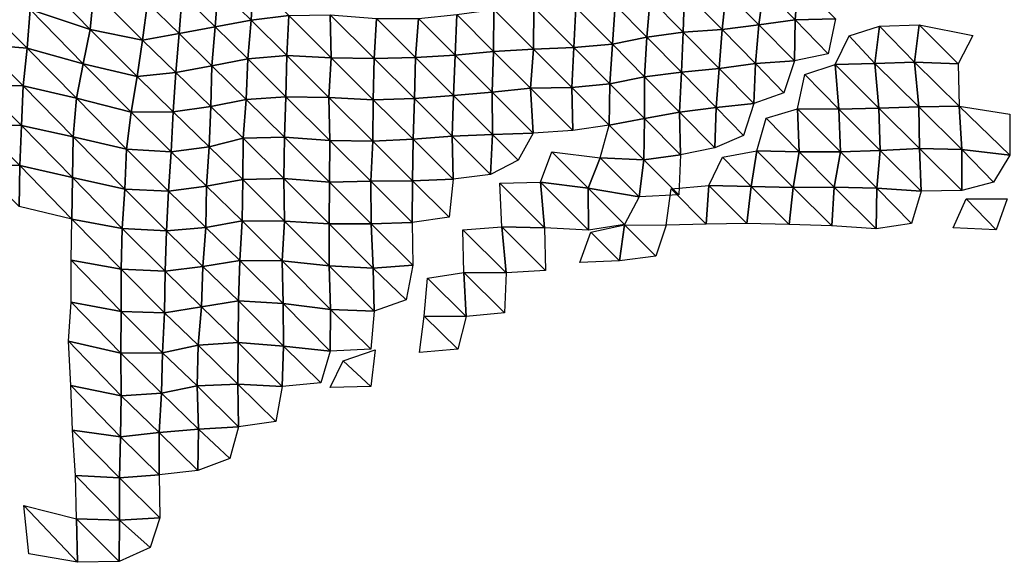
# Model space of a CAD drawing. Units: metres. Extents: x -244 to 248, y -201 to 199.
# Drawn here: x 141 to 189, y -184 to -158 of the extents above; entities that cross this region are included whole.
import ezdxf

# ---------------------------------------------------------------- set-up
doc = ezdxf.new("R2010")
doc.units = ezdxf.units.M

msp = doc.modelspace()

# ---------------------------------------------------------------- linework, layer by layer
at = {"layer": '1'}
for points in [[(141.53, -155.259, -1692.599), (144.283, -158.071, -1701.677), (141.355, -157.108, -1690.663)], [(141.53, -155.259, -1692.599), (144.459, -156.208, -1703.599), (144.283, -158.071, -1701.677)], [(150.492, -156.045, -1702.427), (152.192, -155.675, -1698.466), (152.102, -157.63, -1697.667)], [(152.192, -155.675, -1698.466), (153.924, -157.391, -1695.225), (152.102, -157.63, -1697.667)], [(177.016, -156.037, -1683.214), (178.685, -155.719, -1679.926), (178.543, -157.615, -1678.791)], [(178.685, -155.719, -1679.926), (180.503, -157.556, -1678.425), (178.543, -157.615, -1678.791)], [(144.459, -156.208, -1703.599), (146.826, -158.591, -1707.744), (144.283, -158.071, -1701.677)], [(144.459, -156.208, -1703.599), (147.059, -156.78, -1710.316), (146.826, -158.591, -1707.744)], [(147.059, -156.78, -1710.316), (148.742, -156.372, -1705.917), (148.598, -158.276, -1704.438)], [(148.742, -156.372, -1705.917), (150.347, -157.946, -1700.969), (148.598, -158.276, -1704.438)], [(148.742, -156.372, -1705.917), (150.492, -156.045, -1702.427), (150.347, -157.946, -1700.969)], [(150.492, -156.045, -1702.427), (152.102, -157.63, -1697.667), (150.347, -157.946, -1700.969)], [(171.501, -156.575, -1688.41), (173.166, -156.236, -1684.875), (173.096, -158.201, -1684.421)], [(173.166, -156.236, -1684.875), (174.998, -158.079, -1683.358), (173.096, -158.201, -1684.421)], [(173.166, -156.236, -1684.875), (175.189, -156.223, -1685.012), (174.998, -158.079, -1683.358)], [(175.189, -156.223, -1685.012), (176.771, -157.845, -1681.053), (174.998, -158.079, -1683.358)], [(175.189, -156.223, -1685.012), (177.016, -156.037, -1683.214), (176.771, -157.845, -1681.053)], [(177.016, -156.037, -1683.214), (178.543, -157.615, -1678.791), (176.771, -157.845, -1681.053)], [(139.11, -156.887, -1687.964), (141.209, -158.984, -1689.092), (139.008, -158.808, -1686.92)], [(139.11, -156.887, -1687.964), (141.355, -157.108, -1690.663), (141.209, -158.984, -1689.092)], [(147.059, -156.78, -1710.316), (148.598, -158.276, -1704.438), (146.826, -158.591, -1707.744)], [(167.884, -157.011, -1692.76), (169.801, -156.891, -1691.68), (169.657, -158.794, -1690.446)], [(169.801, -156.891, -1691.68), (171.336, -158.455, -1686.969), (169.657, -158.794, -1690.446)], [(169.801, -156.891, -1691.68), (171.501, -156.575, -1688.41), (171.336, -158.455, -1686.969)], [(171.501, -156.575, -1688.41), (173.096, -158.201, -1684.421), (171.336, -158.455, -1686.969)], [(141.355, -157.108, -1690.663), (143.935, -159.738, -1697.656), (141.209, -158.984, -1689.092)], [(141.355, -157.108, -1690.663), (144.283, -158.071, -1701.677), (143.935, -159.738, -1697.656)], [(152.102, -157.63, -1697.667), (153.924, -157.391, -1695.225), (153.83, -159.338, -1694.399)], [(153.924, -157.391, -1695.225), (155.988, -159.447, -1695.857), (153.83, -159.338, -1694.399)], [(153.924, -157.391, -1695.225), (155.943, -157.358, -1695.099), (155.988, -159.447, -1695.857)], [(155.943, -157.358, -1695.099), (158.188, -157.55, -1697.501), (158.077, -159.484, -1696.514)], [(155.943, -157.358, -1695.099), (158.077, -159.484, -1696.514), (155.988, -159.447, -1695.857)], [(160.228, -157.535, -1697.594), (162.094, -157.353, -1695.797), (162.022, -159.326, -1695.276)], [(162.094, -157.353, -1695.797), (163.881, -159.139, -1693.467), (162.022, -159.326, -1695.276)], [(162.094, -157.353, -1695.797), (163.889, -157.106, -1693.296), (163.881, -159.139, -1693.467)], [(163.889, -157.106, -1693.296), (165.825, -159.039, -1692.626), (163.881, -159.139, -1693.467)], [(163.889, -157.106, -1693.296), (165.842, -157.016, -1692.548), (165.825, -159.039, -1692.626)], [(165.842, -157.016, -1692.548), (167.787, -158.959, -1692.001), (165.825, -159.039, -1692.626)], [(165.842, -157.016, -1692.548), (167.884, -157.011, -1692.76), (167.787, -158.959, -1692.001)], [(167.884, -157.011, -1692.76), (169.657, -158.794, -1690.446), (167.787, -158.959, -1692.001)], [(150.347, -157.946, -1700.969), (152.102, -157.63, -1697.667), (151.939, -159.506, -1696.022)], [(152.102, -157.63, -1697.667), (153.83, -159.338, -1694.399), (151.939, -159.506, -1696.022)], [(158.188, -157.55, -1697.501), (160.089, -159.444, -1696.32), (158.077, -159.484, -1696.514)], [(158.188, -157.55, -1697.501), (160.228, -157.535, -1697.594), (160.089, -159.444, -1696.32)], [(160.228, -157.535, -1697.594), (162.022, -159.326, -1695.276), (160.089, -159.444, -1696.32)], [(174.998, -158.079, -1683.358), (176.771, -157.845, -1681.053), (176.614, -159.726, -1679.751)], [(176.771, -157.845, -1681.053), (178.507, -159.604, -1678.699), (176.614, -159.726, -1679.751)], [(176.771, -157.845, -1681.053), (178.543, -157.615, -1678.791), (178.507, -159.604, -1678.699)], [(178.543, -157.615, -1678.791), (180.147, -159.261, -1675.238), (178.507, -159.604, -1678.699)], [(178.543, -157.615, -1678.791), (180.503, -157.556, -1678.425), (180.147, -159.261, -1675.238)], [(181.161, -158.377, -1665.848), (182.638, -157.914, -1661.072), (182.421, -159.723, -1659.283)], [(182.638, -157.914, -1661.072), (184.351, -159.659, -1658.89), (182.421, -159.723, -1659.283)], [(182.638, -157.914, -1661.072), (184.566, -157.846, -1660.633), (184.351, -159.659, -1658.89)], [(184.566, -157.846, -1660.633), (186.464, -159.752, -1660.213), (184.351, -159.659, -1658.89)], [(184.566, -157.846, -1660.633), (187.185, -158.365, -1666.634), (186.464, -159.752, -1660.213)], [(144.283, -158.071, -1701.677), (146.553, -160.353, -1704.695), (143.935, -159.738, -1697.656)], [(144.283, -158.071, -1701.677), (146.826, -158.591, -1707.744), (146.553, -160.353, -1704.695)], [(146.826, -158.591, -1707.744), (148.598, -158.276, -1704.438), (148.437, -160.158, -1702.771)], [(148.598, -158.276, -1704.438), (150.194, -159.834, -1699.418), (148.437, -160.158, -1702.771)], [(148.598, -158.276, -1704.438), (150.347, -157.946, -1700.969), (150.194, -159.834, -1699.418)], [(150.347, -157.946, -1700.969), (151.939, -159.506, -1696.022), (150.194, -159.834, -1699.418)], [(171.336, -158.455, -1686.969), (173.096, -158.201, -1684.421), (173.011, -160.15, -1683.815)], [(173.096, -158.201, -1684.421), (174.845, -159.965, -1682.081), (173.011, -160.15, -1683.815)], [(173.096, -158.201, -1684.421), (174.998, -158.079, -1683.358), (174.845, -159.965, -1682.081)], [(174.998, -158.079, -1683.358), (176.614, -159.726, -1679.751), (174.845, -159.965, -1682.081)], [(181.161, -158.377, -1665.848), (182.421, -159.723, -1659.283), (180.484, -159.783, -1659.628)], [(139.008, -158.808, -1686.92), (141.021, -160.807, -1686.987), (138.938, -160.762, -1686.277)], [(139.008, -158.808, -1686.92), (141.209, -158.984, -1689.092), (141.021, -160.807, -1686.987)], [(146.826, -158.591, -1707.744), (148.437, -160.158, -1702.771), (146.553, -160.353, -1704.695)], [(167.787, -158.959, -1692.001), (169.657, -158.794, -1690.446), (169.537, -160.716, -1689.46)], [(169.657, -158.794, -1690.446), (171.216, -160.375, -1686.006), (169.537, -160.716, -1689.46)], [(169.657, -158.794, -1690.446), (171.336, -158.455, -1686.969), (171.216, -160.375, -1686.006)], [(171.336, -158.455, -1686.969), (173.011, -160.15, -1683.815), (171.216, -160.375, -1686.006)], [(141.209, -158.984, -1689.092), (143.61, -161.42, -1693.915), (141.021, -160.807, -1686.987)], [(141.209, -158.984, -1689.092), (143.935, -159.738, -1697.656), (143.61, -161.42, -1693.915)], [(151.939, -159.506, -1696.022), (153.83, -159.338, -1694.399), (153.793, -161.341, -1694.225)], [(153.83, -159.338, -1694.399), (155.878, -161.377, -1694.867), (153.793, -161.341, -1694.225)], [(153.83, -159.338, -1694.399), (155.988, -159.447, -1695.857), (155.878, -161.377, -1694.867)], [(160.089, -159.444, -1696.32), (162.022, -159.326, -1695.276), (161.938, -161.284, -1694.612)], [(162.022, -159.326, -1695.276), (163.815, -161.115, -1693.016), (161.938, -161.284, -1694.612)], [(162.022, -159.326, -1695.276), (163.881, -159.139, -1693.467), (163.815, -161.115, -1693.016)], [(163.881, -159.139, -1693.467), (165.677, -160.934, -1691.306), (163.815, -161.115, -1693.016)], [(163.881, -159.139, -1693.467), (165.825, -159.039, -1692.626), (165.677, -160.934, -1691.306)], [(165.825, -159.039, -1692.626), (167.68, -160.893, -1691.129), (165.677, -160.934, -1691.306)], [(165.825, -159.039, -1692.626), (167.787, -158.959, -1692.001), (167.68, -160.893, -1691.129)], [(167.787, -158.959, -1692.001), (169.537, -160.716, -1689.46), (167.68, -160.893, -1691.129)], [(143.935, -159.738, -1697.656), (146.262, -162.085, -1701.411), (143.61, -161.42, -1693.915)], [(143.935, -159.738, -1697.656), (146.553, -160.353, -1704.695), (146.262, -162.085, -1701.411)], [(148.437, -160.158, -1702.771), (150.194, -159.834, -1699.418), (150.135, -161.819, -1698.969)], [(150.194, -159.834, -1699.418), (151.865, -161.472, -1695.414), (150.135, -161.819, -1698.969)], [(150.194, -159.834, -1699.418), (151.939, -159.506, -1696.022), (151.865, -161.472, -1695.414)], [(151.939, -159.506, -1696.022), (153.793, -161.341, -1694.225), (151.865, -161.472, -1695.414)], [(155.988, -159.447, -1695.857), (158.035, -161.486, -1696.306), (155.878, -161.377, -1694.867)], [(155.988, -159.447, -1695.857), (158.077, -159.484, -1696.514), (158.035, -161.486, -1696.306)], [(158.077, -159.484, -1696.514), (160.033, -161.431, -1695.957), (158.035, -161.486, -1696.306)], [(158.077, -159.484, -1696.514), (160.089, -159.444, -1696.32), (160.033, -161.431, -1695.957)], [(160.089, -159.444, -1696.32), (161.938, -161.284, -1694.612), (160.033, -161.431, -1695.957)], [(174.845, -159.965, -1682.081), (176.614, -159.726, -1679.751), (176.533, -161.674, -1679.213)], [(176.614, -159.726, -1679.751), (177.988, -161.154, -1673.882), (176.533, -161.674, -1679.213)], [(176.614, -159.726, -1679.751), (178.507, -159.604, -1678.699), (177.988, -161.154, -1673.882)], [(179.009, -160.257, -1664.465), (180.484, -159.783, -1659.628), (180.668, -161.945, -1661.663)], [(180.484, -159.783, -1659.628), (182.421, -159.723, -1659.283), (182.615, -161.891, -1661.387)], [(180.484, -159.783, -1659.628), (182.615, -161.891, -1661.387), (180.668, -161.945, -1661.663)], [(182.421, -159.723, -1659.283), (184.351, -159.659, -1658.89), (184.554, -161.832, -1661.058)], [(182.421, -159.723, -1659.283), (184.554, -161.832, -1661.058), (182.615, -161.891, -1661.387)], [(184.351, -159.659, -1658.89), (186.464, -159.752, -1660.213), (186.522, -161.799, -1661.019)], [(184.351, -159.659, -1658.89), (186.522, -161.799, -1661.019), (184.554, -161.832, -1661.058)], [(146.553, -160.353, -1704.695), (148.437, -160.158, -1702.771), (148.307, -162.07, -1701.474)], [(148.437, -160.158, -1702.771), (150.135, -161.819, -1698.969), (148.307, -162.07, -1701.474)], [(171.216, -160.375, -1686.006), (173.011, -160.15, -1683.815), (172.923, -162.095, -1683.194)], [(173.011, -160.15, -1683.815), (174.71, -161.866, -1680.997), (172.923, -162.095, -1683.194)], [(173.011, -160.15, -1683.815), (174.845, -159.965, -1682.081), (174.71, -161.866, -1680.997)], [(174.845, -159.965, -1682.081), (176.533, -161.674, -1679.213), (174.71, -161.866, -1680.997)], [(179.009, -160.257, -1664.465), (180.668, -161.945, -1661.663), (178.653, -161.938, -1661.286)], [(138.938, -160.762, -1686.277), (140.93, -162.738, -1686.11), (138.874, -162.723, -1685.728)], [(138.938, -160.762, -1686.277), (141.021, -160.807, -1686.987), (140.93, -162.738, -1686.11)], [(146.553, -160.353, -1704.695), (148.307, -162.07, -1701.474), (146.262, -162.085, -1701.411)], [(167.68, -160.893, -1691.129), (169.537, -160.716, -1689.46), (169.504, -162.718, -1689.379)], [(169.537, -160.716, -1689.46), (171.214, -162.403, -1686.245), (169.504, -162.718, -1689.379)], [(169.537, -160.716, -1689.46), (171.216, -160.375, -1686.006), (171.214, -162.403, -1686.245)], [(171.216, -160.375, -1686.006), (172.923, -162.095, -1683.194), (171.214, -162.403, -1686.245)], [(141.021, -160.807, -1686.987), (143.456, -163.288, -1692.279), (140.93, -162.738, -1686.11)], [(141.021, -160.807, -1686.987), (143.61, -161.42, -1693.915), (143.456, -163.288, -1692.279)], [(161.938, -161.284, -1694.612), (163.815, -161.115, -1693.016), (163.836, -163.175, -1693.502)], [(163.815, -161.115, -1693.016), (165.677, -160.934, -1691.306), (165.815, -163.107, -1693.039)], [(163.815, -161.115, -1693.016), (165.815, -163.107, -1693.039), (163.836, -163.175, -1693.502)], [(165.677, -160.934, -1691.306), (167.68, -160.893, -1691.129), (167.731, -162.98, -1691.931)], [(165.677, -160.934, -1691.306), (167.731, -162.98, -1691.931), (165.815, -163.107, -1693.039)], [(167.68, -160.893, -1691.129), (169.504, -162.718, -1689.379), (167.731, -162.98, -1691.931)], [(143.61, -161.42, -1693.915), (146.045, -163.893, -1699.04), (143.456, -163.288, -1692.279)], [(143.61, -161.42, -1693.915), (146.262, -162.085, -1701.411), (146.045, -163.893, -1699.04)], [(150.135, -161.819, -1698.969), (151.865, -161.472, -1695.414), (151.711, -163.35, -1693.881)], [(151.865, -161.472, -1695.414), (153.723, -163.31, -1693.689), (151.711, -163.35, -1693.881)], [(151.865, -161.472, -1695.414), (153.793, -161.341, -1694.225), (153.723, -163.31, -1693.689)], [(153.793, -161.341, -1694.225), (155.922, -163.466, -1695.623), (153.723, -163.31, -1693.689)], [(153.793, -161.341, -1694.225), (155.878, -161.377, -1694.867), (155.922, -163.466, -1695.623)], [(155.878, -161.377, -1694.867), (158.035, -161.486, -1696.306), (158.007, -163.501, -1696.25)], [(155.878, -161.377, -1694.867), (158.007, -163.501, -1696.25), (155.922, -163.466, -1695.623)], [(158.035, -161.486, -1696.306), (159.972, -163.411, -1695.539), (158.007, -163.501, -1696.25)], [(158.035, -161.486, -1696.306), (160.033, -161.431, -1695.957), (159.972, -163.411, -1695.539)], [(160.033, -161.431, -1695.957), (161.866, -163.253, -1694.087), (159.972, -163.411, -1695.539)], [(160.033, -161.431, -1695.957), (161.938, -161.284, -1694.612), (161.866, -163.253, -1694.087)], [(161.938, -161.284, -1694.612), (163.836, -163.175, -1693.502), (161.866, -163.253, -1694.087)], [(174.71, -161.866, -1680.997), (176.533, -161.674, -1679.213), (176.035, -163.234, -1674.553)], [(146.262, -162.085, -1701.411), (148.217, -164.021, -1700.655), (146.045, -163.893, -1699.04)], [(146.262, -162.085, -1701.411), (148.307, -162.07, -1701.474), (148.217, -164.021, -1700.655)], [(148.307, -162.07, -1701.474), (150.056, -163.782, -1698.303), (148.217, -164.021, -1700.655)], [(148.307, -162.07, -1701.474), (150.135, -161.819, -1698.969), (150.056, -163.782, -1698.303)], [(150.135, -161.819, -1698.969), (151.711, -163.35, -1693.881), (150.056, -163.782, -1698.303)], [(171.214, -162.403, -1686.245), (172.923, -162.095, -1683.194), (172.972, -164.167, -1683.957)], [(172.923, -162.095, -1683.194), (174.71, -161.866, -1680.997), (174.635, -163.818, -1680.508)], [(172.923, -162.095, -1683.194), (174.635, -163.818, -1680.508), (172.972, -164.167, -1683.957)], [(174.71, -161.866, -1680.997), (176.035, -163.234, -1674.553), (174.635, -163.818, -1680.508)], [(177.133, -162.385, -1665.769), (178.653, -161.938, -1661.286), (178.745, -164.022, -1662.447)], [(178.653, -161.938, -1661.286), (180.668, -161.945, -1661.663), (180.746, -164.016, -1662.683)], [(178.653, -161.938, -1661.286), (180.746, -164.016, -1662.683), (178.745, -164.022, -1662.447)], [(180.668, -161.945, -1661.663), (182.615, -161.891, -1661.387), (182.681, -163.949, -1662.286)], [(180.668, -161.945, -1661.663), (182.681, -163.949, -1662.286), (180.746, -164.016, -1662.683)], [(182.615, -161.891, -1661.387), (184.554, -161.832, -1661.058), (184.586, -163.859, -1661.636)], [(182.615, -161.891, -1661.387), (184.586, -163.859, -1661.636), (182.681, -163.949, -1662.286)], [(184.554, -161.832, -1661.058), (186.522, -161.799, -1661.019), (186.644, -163.904, -1662.426)], [(184.554, -161.832, -1661.058), (186.644, -163.904, -1662.426), (184.586, -163.859, -1661.636)], [(186.522, -161.799, -1661.019), (188.981, -162.189, -1665.502), (188.978, -164.188, -1665.744)], [(186.522, -161.799, -1661.019), (188.978, -164.188, -1665.744), (186.644, -163.904, -1662.426)], [(169.504, -162.718, -1689.379), (171.19, -164.41, -1686.271), (169.059, -164.319, -1685.02)], [(169.504, -162.718, -1689.379), (171.214, -162.403, -1686.245), (171.19, -164.41, -1686.271)], [(171.214, -162.403, -1686.245), (172.972, -164.167, -1683.957), (171.19, -164.41, -1686.271)], [(177.133, -162.385, -1665.769), (178.745, -164.022, -1662.447), (176.683, -163.973, -1661.634)], [(138.874, -162.723, -1685.728), (140.851, -164.68, -1685.386), (138.779, -164.644, -1684.784)], [(138.874, -162.723, -1685.728), (140.93, -162.738, -1686.11), (140.851, -164.68, -1685.386)], [(140.93, -162.738, -1686.11), (143.409, -165.275, -1691.955), (140.851, -164.68, -1685.386)], [(140.93, -162.738, -1686.11), (143.456, -163.288, -1692.279), (143.409, -165.275, -1691.955)], [(161.866, -163.253, -1694.087), (163.836, -163.175, -1693.502), (163.739, -165.117, -1692.732)], [(163.836, -163.175, -1693.502), (165.086, -164.42, -1685.554), (163.739, -165.117, -1692.732)], [(163.836, -163.175, -1693.502), (165.815, -163.107, -1693.039), (165.086, -164.42, -1685.554)], [(143.456, -163.288, -1692.279), (145.955, -165.841, -1698.22), (143.409, -165.275, -1691.955)], [(143.456, -163.288, -1692.279), (146.045, -163.893, -1699.04), (145.955, -165.841, -1698.22)], [(150.056, -163.782, -1698.303), (151.711, -163.35, -1693.881), (151.69, -165.369, -1693.894)], [(151.711, -163.35, -1693.881), (153.69, -165.316, -1693.576), (151.69, -165.369, -1693.894)], [(151.711, -163.35, -1693.881), (153.723, -163.31, -1693.689), (153.69, -165.316, -1693.576)], [(153.723, -163.31, -1693.689), (155.905, -165.492, -1695.702), (153.69, -165.316, -1693.576)], [(153.723, -163.31, -1693.689), (155.922, -163.466, -1695.623), (155.905, -165.492, -1695.702)], [(155.922, -163.466, -1695.623), (157.919, -165.453, -1695.535), (155.905, -165.492, -1695.702)], [(155.922, -163.466, -1695.623), (158.007, -163.501, -1696.25), (157.919, -165.453, -1695.535)], [(158.007, -163.501, -1696.25), (159.949, -165.431, -1695.559), (157.919, -165.453, -1695.535)], [(158.007, -163.501, -1696.25), (159.972, -163.411, -1695.539), (159.949, -165.431, -1695.559)], [(159.972, -163.411, -1695.539), (161.917, -165.346, -1694.914), (159.949, -165.431, -1695.559)], [(159.972, -163.411, -1695.539), (161.866, -163.253, -1694.087), (161.917, -165.346, -1694.914)], [(161.866, -163.253, -1694.087), (163.739, -165.117, -1692.732), (161.917, -165.346, -1694.914)], [(146.045, -163.893, -1699.04), (148.085, -165.924, -1699.34), (145.955, -165.841, -1698.22)], [(146.045, -163.893, -1699.04), (148.217, -164.021, -1700.655), (148.085, -165.924, -1699.34)], [(148.217, -164.021, -1700.655), (149.924, -165.683, -1697.011), (148.085, -165.924, -1699.34)], [(148.217, -164.021, -1700.655), (150.056, -163.782, -1698.303), (149.924, -165.683, -1697.011)], [(150.056, -163.782, -1698.303), (151.69, -165.369, -1693.894), (149.924, -165.683, -1697.011)], [(166.713, -164.016, -1681.502), (168.484, -165.783, -1679.328), (166.161, -165.491, -1675.973)], [(166.713, -164.016, -1681.502), (169.059, -164.319, -1685.02), (168.484, -165.783, -1679.328)], [(175.005, -164.282, -1664.606), (176.683, -163.973, -1661.634), (176.397, -165.704, -1659.105)], [(176.683, -163.973, -1661.634), (178.449, -165.747, -1659.852), (176.397, -165.704, -1659.105)], [(176.683, -163.973, -1661.634), (178.745, -164.022, -1662.447), (178.449, -165.747, -1659.852)], [(178.745, -164.022, -1662.447), (180.437, -165.732, -1659.993), (178.449, -165.747, -1659.852)], [(178.745, -164.022, -1662.447), (180.746, -164.016, -1662.683), (180.437, -165.732, -1659.993)], [(180.746, -164.016, -1662.683), (182.509, -165.792, -1660.93), (180.437, -165.732, -1659.993)], [(180.746, -164.016, -1662.683), (182.681, -163.949, -1662.286), (182.509, -165.792, -1660.93)], [(182.681, -163.949, -1662.286), (184.66, -165.924, -1662.609), (182.509, -165.792, -1660.93)], [(182.681, -163.949, -1662.286), (184.586, -163.859, -1661.636), (184.66, -165.924, -1662.609)], [(184.586, -163.859, -1661.636), (186.644, -163.904, -1662.426), (186.637, -165.897, -1662.641)], [(184.586, -163.859, -1661.636), (186.637, -165.897, -1662.641), (184.66, -165.924, -1662.609)], [(186.644, -163.904, -1662.426), (188.184, -165.492, -1658.73), (186.637, -165.897, -1662.641)], [(186.644, -163.904, -1662.426), (188.978, -164.188, -1665.744), (188.184, -165.492, -1658.73)], [(169.059, -164.319, -1685.02), (170.955, -166.212, -1684.131), (168.484, -165.783, -1679.328)], [(169.059, -164.319, -1685.02), (171.19, -164.41, -1686.271), (170.955, -166.212, -1684.131)], [(171.19, -164.41, -1686.271), (172.881, -166.106, -1683.302), (170.955, -166.212, -1684.131)], [(171.19, -164.41, -1686.271), (172.972, -164.167, -1683.957), (172.881, -166.106, -1683.302)], [(175.005, -164.282, -1664.606), (176.397, -165.704, -1659.105), (174.348, -165.661, -1658.37)], [(138.779, -164.644, -1684.784), (140.851, -164.68, -1685.386), (140.826, -166.683, -1685.336)], [(140.851, -164.68, -1685.386), (143.387, -167.289, -1691.948), (140.826, -166.683, -1685.336)], [(140.851, -164.68, -1685.386), (143.409, -165.275, -1691.955), (143.387, -167.289, -1691.948)], [(143.409, -165.275, -1691.955), (145.825, -167.738, -1696.902), (143.387, -167.289, -1691.948)], [(143.409, -165.275, -1691.955), (145.955, -165.841, -1698.22), (145.825, -167.738, -1696.902)], [(149.924, -165.683, -1697.011), (151.69, -165.369, -1693.894), (151.659, -167.377, -1693.809)], [(151.69, -165.369, -1693.894), (153.714, -167.383, -1694.116), (151.659, -167.377, -1693.809)], [(151.69, -165.369, -1693.894), (153.69, -165.316, -1693.576), (153.714, -167.383, -1694.116)], [(153.69, -165.316, -1693.576), (155.905, -165.492, -1695.702), (155.896, -167.525, -1695.864)], [(153.69, -165.316, -1693.576), (155.896, -167.525, -1695.864), (153.714, -167.383, -1694.116)], [(155.905, -165.492, -1695.702), (157.94, -167.517, -1696.031), (155.896, -167.525, -1695.864)], [(155.905, -165.492, -1695.702), (157.919, -165.453, -1695.535), (157.94, -167.517, -1696.031)], [(157.919, -165.453, -1695.535), (159.949, -165.431, -1695.559), (159.93, -167.453, -1695.618)], [(157.919, -165.453, -1695.535), (159.93, -167.453, -1695.618), (157.94, -167.517, -1696.031)], [(159.949, -165.431, -1695.559), (161.724, -167.189, -1693.085), (159.93, -167.453, -1695.618)], [(159.949, -165.431, -1695.559), (161.917, -165.346, -1694.914), (161.724, -167.189, -1693.085)], [(164.194, -165.55, -1676.326), (166.161, -165.491, -1675.973), (166.362, -167.711, -1678.355)], [(164.194, -165.55, -1676.326), (166.362, -167.711, -1678.355), (164.287, -167.665, -1677.595)], [(166.161, -165.491, -1675.973), (168.484, -165.783, -1679.328), (168.503, -167.823, -1679.795)], [(166.161, -165.491, -1675.973), (168.503, -167.823, -1679.795), (166.362, -167.711, -1678.355)], [(145.955, -165.841, -1698.22), (147.988, -167.862, -1698.439), (145.825, -167.738, -1696.902)], [(145.955, -165.841, -1698.22), (148.085, -165.924, -1699.34), (147.988, -167.862, -1698.439)], [(148.085, -165.924, -1699.34), (149.898, -167.699, -1696.962), (147.988, -167.862, -1698.439)], [(148.085, -165.924, -1699.34), (149.924, -165.683, -1697.011), (149.898, -167.699, -1696.962)], [(149.924, -165.683, -1697.011), (151.659, -167.377, -1693.809), (149.898, -167.699, -1696.962)], [(168.484, -165.783, -1679.328), (170.955, -166.212, -1684.131), (170.254, -167.549, -1677.212)], [(168.484, -165.783, -1679.328), (170.254, -167.549, -1677.212), (168.503, -167.823, -1679.795)], [(172.514, -165.825, -1659.789), (174.224, -167.537, -1657.412), (172.267, -167.582, -1657.586)], [(172.514, -165.825, -1659.789), (174.348, -165.661, -1658.37), (174.224, -167.537, -1657.412)], [(174.348, -165.661, -1658.37), (176.189, -167.502, -1657.338), (174.224, -167.537, -1657.412)], [(174.348, -165.661, -1658.37), (176.397, -165.704, -1659.105), (176.189, -167.502, -1657.338)], [(176.397, -165.704, -1659.105), (178.248, -167.555, -1658.187), (176.189, -167.502, -1657.338)], [(176.397, -165.704, -1659.105), (178.449, -165.747, -1659.852), (178.248, -167.555, -1658.187)], [(178.449, -165.747, -1659.852), (180.324, -167.623, -1659.19), (178.248, -167.555, -1658.187)], [(178.449, -165.747, -1659.852), (180.437, -165.732, -1659.993), (180.324, -167.623, -1659.19)], [(180.437, -165.732, -1659.993), (182.48, -167.764, -1660.945), (180.324, -167.623, -1659.19)], [(180.437, -165.732, -1659.993), (182.509, -165.792, -1660.93), (182.48, -167.764, -1660.945)], [(182.509, -165.792, -1660.93), (184.201, -167.505, -1658.584), (182.48, -167.764, -1660.945)], [(182.509, -165.792, -1660.93), (184.66, -165.924, -1662.609), (184.201, -167.505, -1658.584)], [(186.856, -166.304, -1646.807), (188.314, -167.811, -1642.586), (186.23, -167.72, -1641.334)], [(186.856, -166.304, -1646.807), (188.852, -166.311, -1647.199), (188.314, -167.811, -1642.586)], [(143.387, -167.289, -1691.948), (145.777, -169.728, -1696.596), (143.354, -169.291, -1691.819)], [(143.387, -167.289, -1691.948), (145.825, -167.738, -1696.902), (145.777, -169.728, -1696.596)], [(149.898, -167.699, -1696.962), (151.659, -167.377, -1693.809), (151.556, -169.303, -1692.878)], [(151.659, -167.377, -1693.809), (153.615, -169.315, -1693.25), (151.556, -169.303, -1692.878)], [(151.659, -167.377, -1693.809), (153.714, -167.383, -1694.116), (153.615, -169.315, -1693.25)], [(153.714, -167.383, -1694.116), (155.887, -169.558, -1696.035), (153.615, -169.315, -1693.25)], [(153.714, -167.383, -1694.116), (155.896, -167.525, -1695.864), (155.887, -169.558, -1696.035)], [(157.94, -167.517, -1696.031), (159.93, -167.453, -1695.618), (159.959, -169.526, -1696.206)], [(145.825, -167.738, -1696.902), (147.914, -169.824, -1697.829), (145.777, -169.728, -1696.596)], [(145.825, -167.738, -1696.902), (147.988, -167.862, -1698.439), (147.914, -169.824, -1697.829)], [(147.988, -167.862, -1698.439), (149.757, -169.585, -1695.578), (147.914, -169.824, -1697.829)], [(147.988, -167.862, -1698.439), (149.898, -167.699, -1696.962), (149.757, -169.585, -1695.578)], [(149.898, -167.699, -1696.962), (151.556, -169.303, -1692.878), (149.757, -169.585, -1695.578)], [(155.896, -167.525, -1695.864), (158.037, -169.664, -1697.391), (155.887, -169.558, -1696.035)], [(155.896, -167.525, -1695.864), (157.94, -167.517, -1696.031), (158.037, -169.664, -1697.391)], [(157.94, -167.517, -1696.031), (159.959, -169.526, -1696.206), (158.037, -169.664, -1697.391)], [(162.395, -167.805, -1678.793), (164.287, -167.665, -1677.595), (164.497, -169.901, -1680.102)], [(162.395, -167.805, -1678.793), (164.497, -169.901, -1680.102), (162.443, -169.878, -1679.593)], [(164.287, -167.665, -1677.595), (166.362, -167.711, -1678.355), (166.411, -169.782, -1679.146)], [(164.287, -167.665, -1677.595), (166.411, -169.782, -1679.146), (164.497, -169.901, -1680.102)], [(168.606, -167.926, -1660.567), (170.001, -169.315, -1654.912), (168.084, -169.399, -1655.49)], [(168.606, -167.926, -1660.567), (170.246, -167.565, -1657.122), (170.001, -169.315, -1654.912)], [(170.246, -167.565, -1657.122), (171.77, -169.088, -1652.88), (170.001, -169.315, -1654.912)], [(170.246, -167.565, -1657.122), (172.267, -167.582, -1657.586), (171.77, -169.088, -1652.88)], [(143.354, -169.291, -1691.819), (145.777, -171.773, -1696.865), (143.344, -171.319, -1691.963)], [(143.354, -169.291, -1691.819), (145.777, -169.728, -1696.596), (145.777, -171.773, -1696.865)], [(149.757, -169.585, -1695.578), (151.556, -169.303, -1692.878), (151.486, -171.264, -1692.343)], [(151.556, -169.303, -1692.878), (153.651, -171.395, -1693.94), (151.486, -171.264, -1692.343)], [(151.556, -169.303, -1692.878), (153.615, -169.315, -1693.25), (153.651, -171.395, -1693.94)], [(153.615, -169.315, -1693.25), (155.887, -169.558, -1696.035), (155.956, -171.677, -1697.095)], [(153.615, -169.315, -1693.25), (155.956, -171.677, -1697.095), (153.651, -171.395, -1693.94)], [(145.777, -169.728, -1696.596), (147.914, -169.824, -1697.829), (147.889, -171.841, -1697.807)], [(145.777, -169.728, -1696.596), (147.889, -171.841, -1697.807), (145.777, -171.773, -1696.865)], [(147.914, -169.824, -1697.829), (149.684, -171.545, -1694.993), (147.889, -171.841, -1697.807)], [(147.914, -169.824, -1697.829), (149.757, -169.585, -1695.578), (149.684, -171.545, -1694.993)], [(149.757, -169.585, -1695.578), (151.486, -171.264, -1692.343), (149.684, -171.545, -1694.993)], [(155.887, -169.558, -1696.035), (158.037, -169.664, -1697.391), (158.082, -171.757, -1698.171)], [(155.887, -169.558, -1696.035), (158.082, -171.757, -1698.171), (155.956, -171.677, -1697.095)], [(158.037, -169.664, -1697.391), (159.959, -169.526, -1696.206), (159.629, -171.215, -1692.845)], [(158.037, -169.664, -1697.391), (159.629, -171.215, -1692.845), (158.082, -171.757, -1698.171)], [(160.672, -170.152, -1682.16), (162.443, -169.878, -1679.593), (162.559, -172.023, -1681.125)], [(162.443, -169.878, -1679.593), (164.497, -169.901, -1680.102), (164.414, -171.837, -1679.506)], [(162.443, -169.878, -1679.593), (164.414, -171.837, -1679.506), (162.559, -172.023, -1681.125)], [(160.672, -170.152, -1682.16), (162.559, -172.023, -1681.125), (160.51, -172.004, -1680.669)], [(143.344, -171.319, -1691.963), (145.764, -173.802, -1696.983), (143.228, -173.218, -1690.818)], [(143.344, -171.319, -1691.963), (145.777, -171.773, -1696.865), (145.764, -173.802, -1696.983)], [(149.684, -171.545, -1694.993), (151.486, -171.264, -1692.343), (151.469, -173.283, -1692.42)], [(151.486, -171.264, -1692.343), (153.67, -173.456, -1694.43), (151.469, -173.283, -1692.42)], [(151.486, -171.264, -1692.343), (153.651, -171.395, -1693.94), (153.67, -173.456, -1694.43)], [(145.777, -171.773, -1696.865), (147.795, -173.777, -1696.963), (145.764, -173.802, -1696.983)], [(145.777, -171.773, -1696.865), (147.889, -171.841, -1697.807), (147.795, -173.777, -1696.963)], [(147.889, -171.841, -1697.807), (149.684, -171.545, -1694.993), (149.529, -173.407, -1693.443)], [(149.684, -171.545, -1694.993), (151.469, -173.283, -1692.42), (149.529, -173.407, -1693.443)], [(153.651, -171.395, -1693.94), (155.956, -171.677, -1697.095), (155.938, -173.7, -1697.166)], [(153.651, -171.395, -1693.94), (155.938, -173.7, -1697.166), (153.67, -173.456, -1694.43)], [(155.956, -171.677, -1697.095), (157.91, -173.613, -1696.531), (155.938, -173.7, -1697.166)], [(155.956, -171.677, -1697.095), (158.082, -171.757, -1698.171), (157.91, -173.613, -1696.531)], [(147.889, -171.841, -1697.807), (149.529, -173.407, -1693.443), (147.795, -173.777, -1696.963)], [(160.51, -172.004, -1680.669), (162.152, -173.61, -1677.018), (160.278, -173.776, -1678.427)], [(160.51, -172.004, -1680.669), (162.559, -172.023, -1681.125), (162.152, -173.61, -1677.018)], [(143.228, -173.218, -1690.818), (145.764, -173.802, -1696.983), (145.787, -175.874, -1697.542)], [(143.228, -173.218, -1690.818), (145.787, -175.874, -1697.542), (143.329, -175.38, -1692.342)], [(147.795, -173.777, -1696.963), (149.529, -173.407, -1693.443), (149.482, -175.392, -1693.166)], [(149.529, -173.407, -1693.443), (151.461, -175.312, -1692.606), (149.482, -175.392, -1693.166)], [(149.529, -173.407, -1693.443), (151.469, -173.283, -1692.42), (151.461, -175.312, -1692.606)], [(151.469, -173.283, -1692.42), (153.607, -175.426, -1694), (151.461, -175.312, -1692.606)], [(151.469, -173.283, -1692.42), (153.67, -173.456, -1694.43), (153.607, -175.426, -1694)], [(153.67, -173.456, -1694.43), (155.488, -175.237, -1692.35), (153.607, -175.426, -1694)], [(153.67, -173.456, -1694.43), (155.938, -173.7, -1697.166), (155.488, -175.237, -1692.35)], [(156.578, -174.174, -1681.909), (158.13, -173.645, -1676.846), (157.912, -175.422, -1674.724)], [(145.764, -173.802, -1696.983), (147.795, -173.777, -1696.963), (147.736, -175.75, -1696.532)], [(145.764, -173.802, -1696.983), (147.736, -175.75, -1696.532), (145.787, -175.874, -1697.542)], [(147.795, -173.777, -1696.963), (149.482, -175.392, -1693.166), (147.736, -175.75, -1696.532)], [(156.578, -174.174, -1681.909), (157.912, -175.422, -1674.724), (155.934, -175.475, -1674.988)], [(143.329, -175.38, -1692.342), (145.787, -175.874, -1697.542), (145.749, -177.873, -1697.371)], [(143.329, -175.38, -1692.342), (145.749, -177.873, -1697.371), (143.424, -177.536, -1693.785)], [(147.736, -175.75, -1696.532), (149.482, -175.392, -1693.166), (149.534, -177.493, -1694.07)], [(149.482, -175.392, -1693.166), (151.461, -175.312, -1692.606), (151.48, -177.373, -1693.113)], [(149.482, -175.392, -1693.166), (151.48, -177.373, -1693.113), (149.534, -177.493, -1694.07)], [(151.461, -175.312, -1692.606), (153.607, -175.426, -1694), (153.306, -177.118, -1690.829)], [(151.461, -175.312, -1692.606), (153.306, -177.118, -1690.829), (151.48, -177.373, -1693.113)], [(145.787, -175.874, -1697.542), (147.625, -177.661, -1695.496), (145.749, -177.873, -1697.371)], [(145.787, -175.874, -1697.542), (147.736, -175.75, -1696.532), (147.625, -177.661, -1695.496)], [(147.736, -175.75, -1696.532), (149.534, -177.493, -1694.07), (147.625, -177.661, -1695.496)], [(143.424, -177.536, -1693.785), (145.749, -177.873, -1697.371), (145.701, -179.859, -1697.081)], [(143.424, -177.536, -1693.785), (145.701, -179.859, -1697.081), (143.558, -179.745, -1695.725)], [(147.625, -177.661, -1695.496), (149.534, -177.493, -1694.07), (149.508, -179.502, -1694.052)], [(149.534, -177.493, -1694.07), (151.069, -178.925, -1688.626), (149.508, -179.502, -1694.052)], [(149.534, -177.493, -1694.07), (151.48, -177.373, -1693.113), (151.069, -178.925, -1688.626)], [(145.749, -177.873, -1697.371), (147.636, -179.716, -1695.912), (145.701, -179.859, -1697.081)], [(145.749, -177.873, -1697.371), (147.625, -177.661, -1695.496), (147.636, -179.716, -1695.912)], [(147.625, -177.661, -1695.496), (149.508, -179.502, -1694.052), (147.636, -179.716, -1695.912)], [(143.558, -179.745, -1695.725), (145.701, -179.859, -1697.081), (145.706, -181.909, -1697.435)], [(143.558, -179.745, -1695.725), (145.706, -181.909, -1697.435), (143.613, -181.857, -1696.7)], [(145.701, -179.859, -1697.081), (147.636, -179.716, -1695.912), (147.666, -181.796, -1696.571)], [(145.701, -179.859, -1697.081), (147.666, -181.796, -1696.571), (145.706, -181.909, -1697.435)], [(141.055, -181.207, -1690.151), (143.613, -181.857, -1696.7), (143.661, -183.961, -1697.58)], [(141.055, -181.207, -1690.151), (143.661, -183.961, -1697.58), (141.298, -183.558, -1693.472)], [(143.613, -181.857, -1696.7), (145.706, -181.909, -1697.435), (145.682, -183.923, -1697.446)], [(143.613, -181.857, -1696.7), (145.682, -183.923, -1697.446), (143.661, -183.961, -1697.58)], [(145.706, -181.909, -1697.435), (147.666, -181.796, -1696.571), (147.194, -183.25, -1691.214)], [(145.706, -181.909, -1697.435), (147.194, -183.25, -1691.214), (145.682, -183.923, -1697.446)]]:
    msp.add_3dface(points, dxfattribs=at)

doc.saveas('drawing.dxf')
